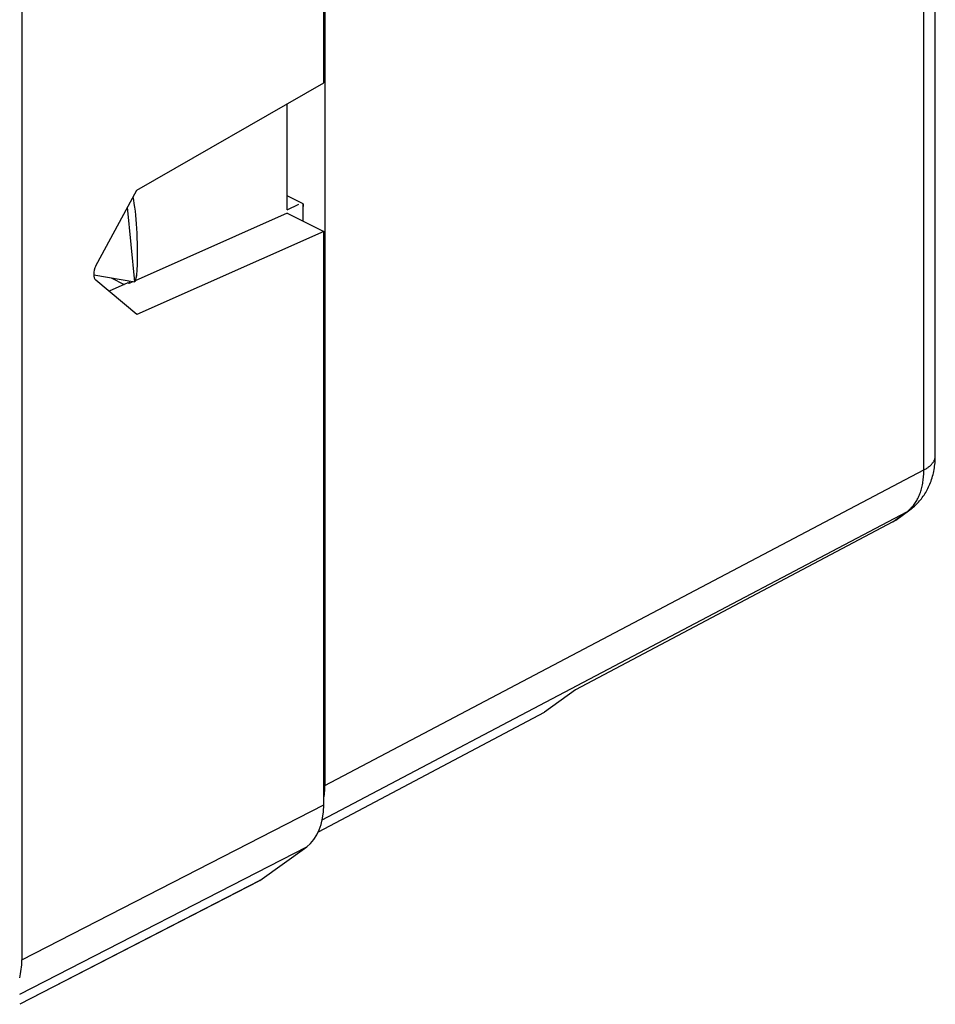
# Model space of a CAD drawing. Units: millimetres. Extents: x -20.6 to 22.5, y -24 to 30.4.
# Drawn here: x -1.4 to 20.9, y -18.9 to 5.1 of the extents above; entities that cross this region are included whole.
import ezdxf

# ---------------------------------------------------------------- set-up
doc = ezdxf.new("R2010")
doc.units = ezdxf.units.MM
doc.header["$LTSCALE"] = 16.335
doc.layers.get('0').update_dxf_attribs({"linetype": 'CONTINUOUS'})
for name, color, linetype in [('DRAFT', 7, 'CONTINUOUS'), ('RACCORDO', 7, 'CONTINUOUS'), ('SMUSSO', 7, 'CONTINUOUS')]:
    doc.layers.add(name, color=color, linetype=linetype)

msp = doc.modelspace()

# ---------------------------------------------------------------- linework, layer by layer
at = {"color": 250, "linetype": 'CONTINUOUS'}
for p, q in [((20.617, -5.864), (20.617, 18.901)), ((5.097, 0.475), (5.38, 0.613)), ((20.898, -5.521), (20.898, -5.517)), ((6.015, -13.556), (20.617, -5.864)), ((5.95, -14.39), (20.203, -6.882)), ((19.86, -7.13), (20.203, -6.882)), ((-1.375, -17.806), (5.985, -14.028)), ((-1.427, -18.638), (5.571, -15.046)), ((4.43, -15.873), (-1.427, -18.885))]:
    msp.add_line(p, q, dxfattribs=at)
at = {"color": 7, "linetype": 'CONTINUOUS'}
for p, q in [((20.898, -5.517), (20.898, 18.66)), ((5.985, 3.573), (5.985, 17.553)), ((6.015, 17.052), (6.015, -13.556)), ((1.427, 0.959), (5.985, 3.573)), ((5.097, 0.475), (5.097, 3.064)), ((0.433, -0.887), (1.427, 0.959)), ((5.484, 0.627), (5.097, 0.821)), ((1.381, -1.281), (1.203, 0.543)), ((5.484, 0.627), (5.482, 0.562)), ((5.482, 0.203), (5.482, 0.562)), ((5.484, 0.202), (5.484, 0.627)), ((5.097, 0.396), (1.389, -1.251)), ((5.097, 0.396), (5.985, -0.048)), ((5.985, -0.048), (1.427, -2.072)), ((5.985, -14.028), (5.985, -0.048)), ((0.379, -1.11), (1.381, -1.281)), ((0.807, -1.183), (1.122, -1.34)), ((1.42, -1.135), (1.381, -1.281)), ((1.427, -2.072), (0.433, -1.238)), ((1.211, -1.3), (0.751, -1.505)), ((1.242, -1.316), (1.211, -1.3)), ((1.242, -1.257), (1.242, -1.316)), ((1.338, -1.273), (1.242, -1.316)), ((19.86, -7.13), (12.126, -11.22)), ((12.126, -11.22), (11.373, -11.766)), ((5.857, -14.683), (11.373, -11.766)), ((4.43, -15.873), (5.571, -15.046)), ((4.405, -15.888), (-1.427, -18.888)), ((4.43, -15.873), (4.405, -15.888))]:
    msp.add_line(p, q, dxfattribs=at)
for points in [[(20.277, -6.835), (20.305, -6.814), (20.333, -6.793), (20.36, -6.77), (20.387, -6.747), (20.413, -6.723), (20.439, -6.698), (20.464, -6.673), (20.489, -6.647), (20.513, -6.62), (20.536, -6.592), (20.559, -6.564), (20.581, -6.535), (20.603, -6.505), (20.624, -6.475), (20.644, -6.444), (20.663, -6.412), (20.682, -6.379), (20.701, -6.346), (20.718, -6.312), (20.735, -6.278), (20.751, -6.243), (20.766, -6.207), (20.781, -6.17), (20.795, -6.133), (20.808, -6.095), (20.82, -6.057), (20.831, -6.018), (20.842, -5.978), (20.852, -5.938), (20.86, -5.897), (20.868, -5.856), (20.875, -5.814), (20.881, -5.772), (20.886, -5.729), (20.89, -5.686), (20.894, -5.642), (20.896, -5.598), (20.897, -5.554), (20.898, -5.521)], [(19.86, -7.13), (19.875, -7.122), (19.89, -7.113), (19.905, -7.104), (19.92, -7.094), (19.935, -7.084), (20.277, -6.835)]]:
    msp.add_lwpolyline(points, dxfattribs=at)
at = {"color": 250, "linetype": 'CONTINUOUS'}
for points in [[(20.617, -5.864), (20.636, -5.854), (20.654, -5.844), (20.671, -5.834), (20.688, -5.823), (20.704, -5.812), (20.72, -5.801), (20.735, -5.79), (20.75, -5.779), (20.764, -5.767), (20.777, -5.755), (20.79, -5.743), (20.801, -5.731), (20.813, -5.718), (20.823, -5.706), (20.833, -5.693), (20.843, -5.681), (20.851, -5.668), (20.859, -5.655), (20.866, -5.642), (20.872, -5.628), (20.878, -5.615), (20.883, -5.602), (20.887, -5.588), (20.891, -5.575), (20.894, -5.561), (20.896, -5.548), (20.897, -5.534), (20.898, -5.521)], [(20.266, -6.831), (20.286, -6.812), (20.306, -6.792), (20.325, -6.772), (20.344, -6.751), (20.362, -6.729), (20.379, -6.707), (20.396, -6.684), (20.413, -6.66), (20.428, -6.635), (20.444, -6.61), (20.458, -6.584), (20.472, -6.557), (20.485, -6.529), (20.498, -6.501), (20.51, -6.473), (20.522, -6.443), (20.533, -6.413), (20.543, -6.383), (20.552, -6.352), (20.561, -6.32), (20.57, -6.288), (20.577, -6.255), (20.584, -6.222), (20.59, -6.188), (20.596, -6.154), (20.601, -6.119), (20.605, -6.084), (20.609, -6.048), (20.612, -6.012), (20.614, -5.976), (20.616, -5.939), (20.617, -5.902), (20.617, -5.864)], [(20.203, -6.882), (20.224, -6.865), (20.246, -6.848), (20.266, -6.831)], [(20.203, -6.882), (20.219, -6.873), (20.234, -6.864), (20.25, -6.854), (20.265, -6.844), (20.277, -6.835)]]:
    msp.add_lwpolyline(points, dxfattribs=at)
at = {"color": 7, "linetype": 'CONTINUOUS'}
for centre, major_axis, ratio, start_param, end_param in [((0.942, -1.373), (0.163, 2.594), 0.183671, -1.411042, -0.572104), ((0.588, -0.984), (0.132, 0.269), 0.60701, 1.509557, 2.993086), ((1.408, -1.014), (0.01, 0.162), 0.183671, -2.403698, -1.411042), ((4.6, -12.849), (-0.895, 1.789), 0.612312, -2.459788, -2.255742), ((4.571, -13.321), (-0.895, 1.789), 0.612357, -3.040939, -2.255572)]:
    msp.add_ellipse(centre, major_axis=major_axis, ratio=ratio, start_param=start_param, end_param=end_param, dxfattribs=at)
at = {"layer": 'DRAFT', "color": 250, "linetype": 'CONTINUOUS'}
msp.add_line((20.898, -5.521), (20.898, -5.517), dxfattribs=at)
at = {"layer": 'DRAFT', "color": 7, "linetype": 'CONTINUOUS'}
for p in [(12.126, -11.22), (5.857, -14.683)]:
    msp.add_line(p, (11.373, -11.766), dxfattribs=at)
at = {"layer": 'DRAFT', "color": 250, "linetype": 'CONTINUOUS'}
for points in [[(20.617, -5.864), (20.636, -5.854), (20.654, -5.844), (20.671, -5.834), (20.688, -5.823), (20.704, -5.812), (20.72, -5.801), (20.735, -5.79), (20.75, -5.779), (20.764, -5.767), (20.777, -5.755), (20.79, -5.743), (20.801, -5.731), (20.813, -5.718), (20.823, -5.706), (20.833, -5.693), (20.843, -5.681), (20.851, -5.668), (20.859, -5.655), (20.866, -5.642), (20.872, -5.628), (20.878, -5.615), (20.883, -5.602), (20.887, -5.588), (20.891, -5.575), (20.894, -5.561), (20.896, -5.548), (20.897, -5.534), (20.898, -5.521)], [(20.203, -6.882), (20.219, -6.873), (20.234, -6.864), (20.25, -6.854), (20.265, -6.844), (20.277, -6.835)]]:
    msp.add_lwpolyline(points, dxfattribs=at)
at = {"layer": 'RACCORDO', "color": 250, "linetype": 'CONTINUOUS'}
for p, q in [((20.617, -5.864), (20.617, 18.901)), ((6.015, -13.556), (20.617, -5.864)), ((5.95, -14.39), (20.203, -6.882)), ((19.86, -7.13), (20.203, -6.882))]:
    msp.add_line(p, q, dxfattribs=at)
at = {"layer": 'RACCORDO', "color": 7, "linetype": 'CONTINUOUS'}
for p, q in [((20.898, -5.517), (20.898, 18.66)), ((6.015, 17.052), (6.015, -13.556)), ((-1.375, 13.841), (-1.375, -17.806)), ((19.86, -7.13), (12.126, -11.22))]:
    msp.add_line(p, q, dxfattribs=at)
for points in [[(20.277, -6.835), (20.305, -6.814), (20.333, -6.793), (20.36, -6.77), (20.387, -6.747), (20.413, -6.723), (20.439, -6.698), (20.464, -6.673), (20.489, -6.647), (20.513, -6.62), (20.536, -6.592), (20.559, -6.564), (20.581, -6.535), (20.603, -6.505), (20.624, -6.475), (20.644, -6.444), (20.663, -6.412), (20.682, -6.379), (20.701, -6.346), (20.718, -6.312), (20.735, -6.278), (20.751, -6.243), (20.766, -6.207), (20.781, -6.17), (20.795, -6.133), (20.808, -6.095), (20.82, -6.057), (20.831, -6.018), (20.842, -5.978), (20.852, -5.938), (20.86, -5.897), (20.868, -5.856), (20.875, -5.814), (20.881, -5.772), (20.886, -5.729), (20.89, -5.686), (20.894, -5.642), (20.896, -5.598), (20.897, -5.554), (20.898, -5.517)], [(19.86, -7.13), (19.875, -7.122), (19.89, -7.113), (19.905, -7.104), (19.92, -7.094), (19.935, -7.084), (20.277, -6.835)]]:
    msp.add_lwpolyline(points, dxfattribs=at)
at = {"layer": 'RACCORDO', "color": 250, "linetype": 'CONTINUOUS'}
for points in [[(20.266, -6.831), (20.286, -6.812), (20.306, -6.792), (20.325, -6.772), (20.344, -6.751), (20.362, -6.729), (20.379, -6.707), (20.396, -6.684), (20.413, -6.66), (20.428, -6.635), (20.444, -6.61), (20.458, -6.584), (20.472, -6.557), (20.485, -6.529), (20.498, -6.501), (20.51, -6.473), (20.522, -6.443), (20.533, -6.413), (20.543, -6.383), (20.552, -6.352), (20.561, -6.32), (20.57, -6.288), (20.577, -6.255), (20.584, -6.222), (20.59, -6.188), (20.596, -6.154), (20.601, -6.119), (20.605, -6.084), (20.609, -6.048), (20.612, -6.012), (20.614, -5.976), (20.616, -5.939), (20.617, -5.902), (20.617, -5.864)], [(20.203, -6.882), (20.224, -6.865), (20.246, -6.848), (20.266, -6.831)]]:
    msp.add_lwpolyline(points, dxfattribs=at)
at = {"layer": 'RACCORDO', "color": 7, "linetype": 'CONTINUOUS'}
for centre, ratio, start_param, end_param in [((4.6, -12.849), 0.612312, -2.459788, -2.255742), ((-2.789, -17.099), 0.612357, -2.527679, -2.255572)]:
    msp.add_ellipse(centre, major_axis=(-0.895, 1.789), ratio=ratio, start_param=start_param, end_param=end_param, dxfattribs=at)
at = {"layer": 'SMUSSO', "color": 7, "linetype": 'CONTINUOUS'}
for p, q in [((5.484, 0.627), (5.097, 0.821)), ((5.484, 0.627), (5.482, 0.562)), ((5.482, 0.203), (5.482, 0.562)), ((5.484, 0.202), (5.484, 0.627))]:
    msp.add_line(p, q, dxfattribs=at)

doc.saveas('drawing.dxf')
